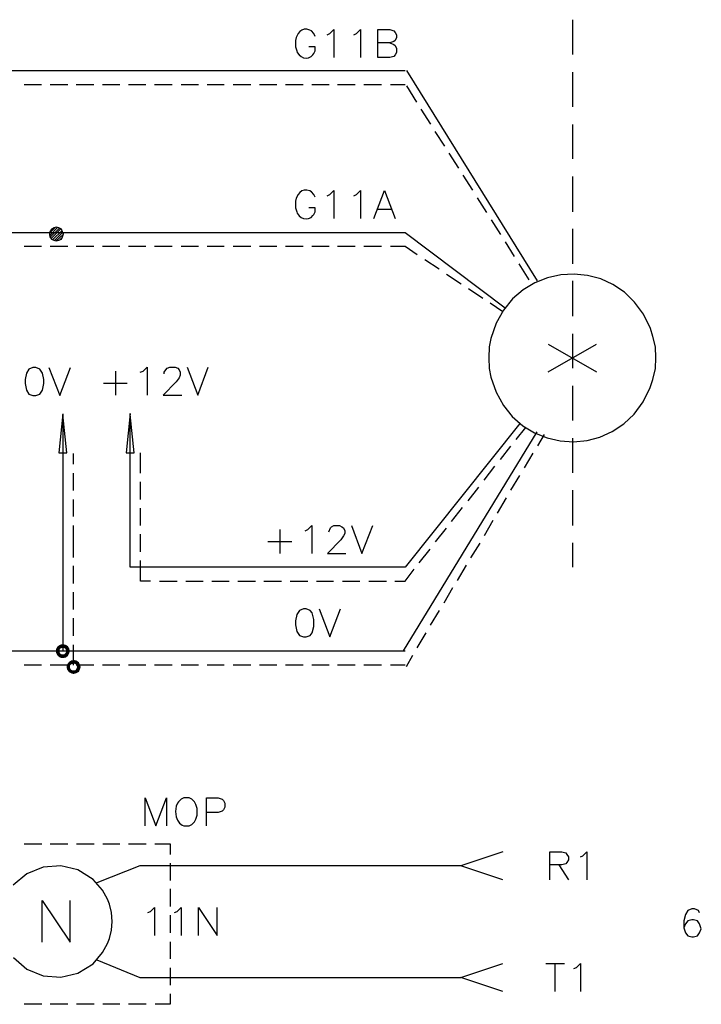
# Model space of a CAD drawing. Units: millimetres. Extents: x -1595 to 5917, y -2587 to 219.
# Drawn here: x 554 to 591, y -793 to -741 of the extents above; entities that cross this region are included whole.
import ezdxf

# ---------------------------------------------------------------- set-up
doc = ezdxf.new("R2010")
doc.units = ezdxf.units.MM
doc.layers.add('H', color=7, linetype='Continuous')
doc.layers.add('P', color=7, linetype='Continuous')

msp = doc.modelspace()

# ---------------------------------------------------------------- hatches: boundary and pattern name
at = {"layer": 'H', "linetype": 'Continuous'}
for points in [[(556.333, -774.036), (556.351, -773.895), (556.527, -773.965), (556.333, -774.036)], [(556.333, -774.036), (556.527, -773.965), (556.527, -774.036), (556.333, -774.036)], [(556.562, -773.912), (556.351, -773.895), (556.439, -773.771), (556.562, -773.912)], [(556.527, -773.965), (556.351, -773.895), (556.562, -773.912), (556.527, -773.965)], [(556.633, -773.877), (556.439, -773.771), (556.562, -773.701), (556.633, -773.877)], [(556.562, -773.912), (556.439, -773.771), (556.633, -773.877), (556.562, -773.912)], [(556.686, -773.859), (556.562, -773.701), (556.686, -773.665), (556.686, -773.859)], [(556.633, -773.877), (556.562, -773.701), (556.686, -773.859), (556.633, -773.877)], [(556.774, -773.877), (556.686, -773.665), (556.845, -773.701), (556.774, -773.877)], [(556.774, -773.877), (556.686, -773.859), (556.686, -773.665), (556.774, -773.877)], [(556.827, -773.912), (556.774, -773.877), (556.845, -773.701), (556.827, -773.912)], [(556.827, -773.912), (556.845, -773.701), (556.968, -773.771), (556.827, -773.912)], [(556.862, -773.965), (556.827, -773.912), (556.968, -773.771), (556.862, -773.965)], [(556.862, -773.965), (556.968, -773.771), (557.039, -773.895), (556.862, -773.965)], [(556.88, -774.036), (556.862, -773.965), (557.039, -773.895), (556.88, -774.036)], [(556.88, -774.036), (557.039, -773.895), (557.074, -774.036), (556.88, -774.036)], [(556.351, -774.159), (556.333, -774.036), (556.527, -774.036), (556.351, -774.159)], [(556.351, -774.159), (556.527, -774.036), (556.527, -774.106), (556.351, -774.159)], [(556.439, -774.3), (556.351, -774.159), (556.527, -774.106), (556.439, -774.3)], [(556.439, -774.3), (556.527, -774.106), (556.562, -774.159), (556.439, -774.3)], [(556.562, -774.389), (556.439, -774.3), (556.562, -774.159), (556.562, -774.389)], [(556.562, -774.389), (556.562, -774.159), (556.633, -774.212), (556.562, -774.389)], [(556.686, -774.406), (556.562, -774.389), (556.633, -774.212), (556.686, -774.406)], [(556.686, -774.406), (556.633, -774.212), (556.686, -774.212), (556.686, -774.406)], [(556.686, -774.406), (556.686, -774.212), (556.845, -774.389), (556.686, -774.406)], [(556.845, -774.389), (556.686, -774.212), (556.774, -774.212), (556.845, -774.389)], [(556.968, -774.3), (556.774, -774.212), (556.827, -774.159), (556.968, -774.3)], [(556.845, -774.389), (556.774, -774.212), (556.968, -774.3), (556.845, -774.389)], [(556.827, -774.159), (556.862, -774.106), (557.039, -774.159), (556.827, -774.159)], [(556.968, -774.3), (556.827, -774.159), (557.039, -774.159), (556.968, -774.3)], [(557.039, -774.159), (556.862, -774.106), (557.074, -774.036), (557.039, -774.159)], [(556.862, -774.106), (556.88, -774.036), (557.074, -774.036), (556.862, -774.106)], [(557.197, -774.724), (557.021, -774.618), (557.144, -774.53), (557.197, -774.724)], [(557.268, -774.688), (557.144, -774.53), (557.268, -774.512), (557.268, -774.688)], [(557.197, -774.724), (557.144, -774.53), (557.268, -774.688), (557.197, -774.724)], [(557.356, -774.724), (557.268, -774.512), (557.409, -774.53), (557.356, -774.724)], [(557.356, -774.724), (557.268, -774.688), (557.268, -774.512), (557.356, -774.724)], [(557.391, -774.741), (557.356, -774.724), (557.409, -774.53), (557.391, -774.741)], [(557.391, -774.741), (557.409, -774.53), (557.55, -774.618), (557.391, -774.741)], [(556.897, -774.882), (556.933, -774.741), (557.091, -774.794), (556.897, -774.882)], [(556.897, -774.882), (557.091, -774.794), (557.074, -774.882), (556.897, -774.882)], [(556.933, -775.024), (556.897, -774.882), (557.074, -774.882), (556.933, -775.024)], [(556.933, -774.741), (557.021, -774.618), (557.144, -774.741), (556.933, -774.741)], [(557.091, -774.794), (556.933, -774.741), (557.144, -774.741), (557.091, -774.794)], [(556.933, -775.024), (557.074, -774.882), (557.091, -774.953), (556.933, -775.024)], [(557.021, -775.147), (556.933, -775.024), (557.091, -774.953), (557.021, -775.147)], [(557.144, -774.741), (557.021, -774.618), (557.197, -774.724), (557.144, -774.741)], [(557.021, -775.147), (557.091, -774.953), (557.144, -775.024), (557.021, -775.147)], [(557.144, -775.218), (557.021, -775.147), (557.144, -775.024), (557.144, -775.218)], [(557.144, -775.218), (557.144, -775.024), (557.197, -775.059), (557.144, -775.218)], [(557.268, -775.253), (557.144, -775.218), (557.197, -775.059), (557.268, -775.253)], [(557.268, -775.253), (557.197, -775.059), (557.268, -775.059), (557.268, -775.253)], [(557.268, -775.253), (557.268, -775.059), (557.409, -775.218), (557.268, -775.253)], [(557.409, -775.218), (557.268, -775.059), (557.356, -775.059), (557.409, -775.218)], [(557.55, -775.147), (557.356, -775.059), (557.391, -775.024), (557.55, -775.147)], [(557.409, -775.218), (557.356, -775.059), (557.55, -775.147), (557.409, -775.218)], [(557.427, -774.794), (557.391, -774.741), (557.55, -774.618), (557.427, -774.794)], [(557.391, -775.024), (557.427, -774.953), (557.603, -775.024), (557.391, -775.024)], [(557.55, -775.147), (557.391, -775.024), (557.603, -775.024), (557.55, -775.147)], [(557.427, -774.794), (557.55, -774.618), (557.603, -774.741), (557.427, -774.794)], [(557.462, -774.882), (557.427, -774.794), (557.603, -774.741), (557.462, -774.882)], [(557.603, -775.024), (557.427, -774.953), (557.656, -774.882), (557.603, -775.024)], [(557.427, -774.953), (557.462, -774.882), (557.656, -774.882), (557.427, -774.953)], [(557.462, -774.882), (557.603, -774.741), (557.656, -774.882), (557.462, -774.882)]]:
    msp.add_hatch(color=256, dxfattribs=at).paths.add_polyline_path(points)

# ---------------------------------------------------------------- linework, layer by layer
at = {"layer": 'P'}
for points in [[(583.761, -740.522), (583.761, -742.374)], [(570.109, -741.421), (570.038, -741.263), (569.897, -741.122), (569.809, -741.086), (569.65, -741.033), (569.509, -741.033), (569.386, -741.086), (569.28, -741.157), (569.192, -741.263), (569.086, -741.474), (569.051, -741.633), (569.051, -741.968), (569.121, -742.18), (569.139, -742.268), (569.245, -742.392), (569.35, -742.48), (569.474, -742.55), (569.615, -742.568), (569.739, -742.55), (569.88, -742.48), (569.985, -742.392), (570.038, -742.321), (570.109, -742.18), (570.109, -741.968), (569.756, -741.968)], [(570.744, -741.333), (570.885, -741.263), (571.097, -741.051), (571.097, -742.533)], [(572.155, -741.333), (572.296, -741.263), (572.508, -741.051), (572.508, -742.533)], [(574.06, -741.757), (574.272, -741.845), (574.342, -741.898), (574.413, -742.056), (574.413, -742.268), (574.342, -742.392), (574.272, -742.48), (574.06, -742.533), (573.425, -742.533), (573.425, -741.051), (574.06, -741.051), (574.272, -741.122), (574.342, -741.21), (574.413, -741.333), (574.413, -741.474), (574.342, -741.633), (574.272, -741.686), (574.06, -741.757), (573.425, -741.757)], [(531.18, -743.221), (574.871, -743.221)], [(574.942, -743.221), (581.892, -754.386)], [(583.761, -743.309), (583.761, -745.143)], [(554.64, -743.961), (555.575, -743.961)], [(556.033, -743.961), (556.968, -743.961)], [(557.409, -743.961), (558.344, -743.961)], [(558.802, -743.961), (559.737, -743.961)], [(560.196, -743.961), (561.113, -743.961)], [(561.572, -743.961), (562.507, -743.961)], [(562.983, -743.961), (563.9, -743.961)], [(564.359, -743.961), (565.276, -743.961)], [(565.752, -743.961), (566.687, -743.961)], [(567.146, -743.961), (568.063, -743.961)], [(568.521, -743.961), (569.456, -743.961)], [(569.915, -743.961), (570.85, -743.961)], [(571.291, -743.961), (572.226, -743.961)], [(572.684, -743.961), (573.619, -743.961)], [(574.095, -743.961), (574.871, -743.961)], [(574.942, -744.032), (575.489, -744.896)], [(575.718, -745.267), (576.23, -746.06)], [(583.761, -746.078), (583.761, -747.913)], [(576.459, -746.449), (576.97, -747.242)], [(577.2, -747.613), (577.711, -748.406)], [(577.941, -748.777), (578.452, -749.571)], [(583.761, -748.847), (583.761, -750.717)], [(570.109, -749.941), (570.038, -749.8), (569.897, -749.659), (569.809, -749.606), (569.65, -749.571), (569.509, -749.571), (569.386, -749.606), (569.28, -749.694), (569.192, -749.8), (569.086, -749.994), (569.051, -750.153), (569.051, -750.505), (569.121, -750.717), (569.139, -750.788), (569.245, -750.929), (569.35, -751.017), (569.474, -751.07), (569.615, -751.088), (569.739, -751.07), (569.88, -751.017), (569.985, -750.911), (570.038, -750.858), (570.109, -750.717), (570.109, -750.505), (569.756, -750.505)], [(570.744, -749.87), (570.885, -749.8), (571.097, -749.588), (571.097, -751.07)], [(572.155, -749.87), (572.296, -749.8), (572.508, -749.588), (572.508, -751.07)], [(573.213, -751.07), (573.778, -749.588), (574.342, -751.07)], [(578.699, -749.976), (579.193, -750.752)], [(573.425, -750.576), (574.131, -750.576)], [(555.998, -751.987), (556.439, -751.529)], [(555.998, -751.846), (556.315, -751.529)], [(556.351, -752.269), (556.739, -751.899), (556.686, -751.775), (556.633, -751.634), (556.492, -751.564), (556.351, -751.529), (556.227, -751.564), (556.104, -751.634), (556.015, -751.775), (555.998, -751.899), (556.015, -752.04), (556.104, -752.164), (556.227, -752.234), (556.351, -752.269), (556.492, -752.234), (556.633, -752.164), (556.686, -752.04), (556.739, -751.899), (556.739, -751.899)], [(579.44, -751.14), (579.934, -751.917)], [(531.18, -751.811), (574.871, -751.811), (580.198, -755.815)], [(556.033, -752.058), (556.527, -751.581)], [(556.068, -752.146), (556.598, -751.617)], [(556.157, -752.216), (556.668, -751.705)], [(556.245, -752.252), (556.703, -751.793)], [(556.527, -752.234), (556.686, -752.058)], [(583.761, -751.617), (583.761, -753.486)], [(554.64, -752.552), (555.575, -752.552)], [(556.033, -752.552), (556.968, -752.552)], [(557.409, -752.552), (558.344, -752.552)], [(558.802, -752.552), (559.737, -752.552)], [(560.196, -752.552), (561.113, -752.552)], [(561.572, -752.552), (562.507, -752.552)], [(562.983, -752.552), (563.9, -752.552)], [(564.359, -752.552), (565.276, -752.552)], [(565.752, -752.552), (566.687, -752.552)], [(567.146, -752.552), (568.063, -752.552)], [(568.521, -752.552), (569.456, -752.552)], [(569.915, -752.552), (570.85, -752.552)], [(571.291, -752.552), (572.226, -752.552)], [(572.684, -752.552), (573.619, -752.552)], [(574.095, -752.552), (574.871, -752.552), (575.524, -752.993)], [(580.181, -752.322), (580.675, -753.098)], [(575.93, -753.257), (576.688, -753.751)], [(580.922, -753.486), (581.451, -754.333)], [(577.076, -754.033), (577.852, -754.545)], [(588.189, -758.478), (588.171, -757.879), (588.03, -757.332), (587.907, -756.908), (587.536, -756.15), (587.06, -755.515), (586.531, -754.986), (585.913, -754.58), (585.261, -754.28), (584.555, -754.104), (583.85, -754.033), (583.144, -754.069), (582.439, -754.227), (581.768, -754.492), (581.151, -754.862), (580.586, -755.339), (580.093, -755.938), (579.705, -756.626), (579.422, -757.438), (579.334, -757.879), (579.316, -758.478), (579.334, -759.043), (579.422, -759.501), (579.705, -760.295), (580.093, -761.001), (580.569, -761.583), (581.133, -762.077), (581.751, -762.447), (582.421, -762.712), (583.109, -762.87), (583.814, -762.923), (584.538, -762.853), (585.225, -762.676), (585.878, -762.376), (586.495, -761.971), (587.042, -761.459), (587.519, -760.807), (587.889, -760.048), (588.03, -759.625), (588.171, -759.043), (588.189, -758.478), (588.189, -758.478)], [(583.761, -754.386), (583.761, -756.256)], [(578.24, -754.792), (578.999, -755.303)], [(579.387, -755.55), (580.057, -756.009)], [(583.761, -757.191), (583.761, -759.025)], [(582.474, -759.219), (585.031, -757.737)], [(582.474, -757.737), (585.031, -759.219)], [(555.116, -758.99), (554.904, -759.078), (554.781, -759.29), (554.693, -759.625), (554.693, -759.836), (554.781, -760.189), (554.904, -760.401), (555.116, -760.471), (555.275, -760.471), (555.486, -760.401), (555.627, -760.189), (555.698, -759.836), (555.698, -759.625), (555.627, -759.29), (555.486, -759.078), (555.275, -758.99), (555.116, -758.99), (555.116, -758.99)], [(555.963, -758.99), (556.545, -760.471), (557.109, -758.99)], [(559.49, -759.184), (559.49, -760.454)], [(560.813, -759.237), (560.972, -759.184), (561.184, -758.972), (561.184, -760.454)], [(562.083, -759.325), (562.083, -759.237), (562.171, -759.113), (562.242, -759.025), (562.383, -758.972), (562.665, -758.972), (562.806, -759.025), (562.877, -759.113), (562.93, -759.237), (562.93, -759.395), (562.877, -759.537), (562.718, -759.748), (562.03, -760.454), (563.018, -760.454)], [(563.3, -758.972), (563.865, -760.454), (564.412, -758.972)], [(558.855, -759.819), (560.125, -759.819)], [(583.761, -759.96), (583.761, -761.794)], [(556.703, -761.442), (556.492, -763.505), (556.915, -763.505), (556.703, -761.477), (556.703, -774.053)], [(580.975, -761.953), (574.871, -769.591), (560.284, -769.591), (560.284, -761.424), (560.072, -763.505), (560.496, -763.505), (560.284, -761.477)], [(574.783, -774.018), (581.892, -762.394)], [(580.78, -762.8), (581.292, -762.165)], [(581.927, -763.135), (582.28, -762.535)], [(583.761, -762.729), (583.761, -764.581)], [(557.268, -764.123), (557.268, -763.541)], [(560.831, -764.599), (560.831, -763.505)], [(579.934, -763.876), (580.498, -763.153)], [(581.221, -764.317), (581.68, -763.523)], [(557.268, -765.516), (557.268, -764.599)], [(579.07, -764.969), (579.634, -764.229)], [(560.831, -765.992), (560.831, -765.058)], [(580.498, -765.499), (580.975, -764.722)], [(578.223, -766.063), (578.787, -765.34)], [(583.761, -765.499), (583.761, -767.368)], [(557.268, -766.892), (557.268, -765.992)], [(579.775, -766.716), (580.269, -765.904)], [(560.831, -767.368), (560.831, -766.451)], [(577.341, -767.157), (577.923, -766.416)], [(579.087, -767.897), (579.546, -767.086)], [(557.268, -769.062), (557.268, -767.368)], [(568.222, -767.58), (568.222, -768.85)], [(569.562, -767.65), (569.703, -767.58), (569.915, -767.368), (569.915, -768.85)], [(570.832, -767.703), (570.92, -767.492), (570.973, -767.439), (571.097, -767.368), (571.397, -767.368), (571.52, -767.439), (571.608, -767.492), (571.679, -767.65), (571.679, -767.792), (571.608, -767.915), (571.467, -768.127), (570.762, -768.85), (571.732, -768.85)], [(572.032, -767.368), (572.578, -768.85), (573.16, -767.368)], [(576.494, -768.233), (577.076, -767.509)], [(560.831, -768.762), (560.831, -767.827)], [(567.587, -768.215), (568.857, -768.215)], [(575.63, -769.344), (576.212, -768.621)], [(578.364, -769.079), (578.858, -768.303)], [(583.761, -768.285), (583.761, -769.591)], [(561.36, -770.332), (560.831, -770.332), (560.831, -769.22)], [(557.268, -770.455), (557.268, -769.52)], [(574.325, -770.332), (574.871, -770.332), (575.365, -769.697)], [(577.658, -770.296), (578.135, -769.485)], [(561.836, -770.332), (562.771, -770.332)], [(563.23, -770.332), (564.147, -770.332)], [(564.606, -770.332), (565.54, -770.332)], [(565.999, -770.332), (566.934, -770.332)], [(567.375, -770.332), (568.31, -770.332)], [(568.768, -770.332), (569.703, -770.332)], [(570.18, -770.332), (571.079, -770.332)], [(571.555, -770.332), (572.473, -770.332)], [(572.949, -770.332), (573.884, -770.332)], [(576.953, -771.478), (577.411, -770.667)], [(557.268, -771.831), (557.268, -770.914)], [(569.474, -771.796), (569.262, -771.884), (569.121, -772.095), (569.051, -772.431), (569.051, -772.642), (569.121, -772.995), (569.262, -773.207), (569.474, -773.277), (569.615, -773.277), (569.827, -773.207), (569.933, -773.066), (570.038, -772.73), (570.038, -772.36), (569.933, -772.007), (569.827, -771.884), (569.615, -771.796), (569.474, -771.796), (569.474, -771.796)], [(570.321, -771.796), (570.885, -773.277), (571.45, -771.796)], [(576.23, -772.66), (576.706, -771.884)], [(557.268, -773.224), (557.268, -772.29)], [(531.18, -774.018), (531.145, -773.806), (531.039, -773.595), (530.968, -773.507), (530.792, -773.365), (530.615, -773.295), (530.421, -773.277), (530.227, -773.295), (530.051, -773.383), (529.892, -773.524), (529.786, -773.701), (529.751, -773.806), (529.698, -774.018), (529.751, -774.247), (529.857, -774.459), (529.998, -774.635), (530.21, -774.741), (530.439, -774.759), (530.668, -774.741), (530.862, -774.635), (531.039, -774.459), (531.145, -774.247), (531.18, -774.018), (574.871, -774.018)], [(575.524, -773.859), (576, -773.066)], [(557.268, -774.777), (557.268, -773.701)], [(574.942, -774.847), (575.295, -774.247)], [(554.64, -774.759), (555.575, -774.759)], [(556.033, -774.759), (556.968, -774.759)], [(557.409, -774.759), (558.344, -774.759)], [(558.802, -774.759), (559.737, -774.759)], [(560.196, -774.759), (561.113, -774.759)], [(561.572, -774.759), (562.507, -774.759)], [(562.983, -774.759), (563.9, -774.759)], [(564.359, -774.759), (565.276, -774.759)], [(565.752, -774.759), (566.687, -774.759)], [(567.146, -774.759), (568.063, -774.759)], [(568.521, -774.759), (569.456, -774.759)], [(569.915, -774.759), (570.85, -774.759)], [(571.291, -774.759), (572.226, -774.759)], [(572.684, -774.759), (573.619, -774.759)], [(574.095, -774.759), (574.871, -774.759)], [(561.078, -783.314), (561.078, -781.832), (561.642, -783.314), (562.207, -781.832), (562.207, -783.314)], [(563.124, -781.832), (562.983, -781.903), (562.842, -782.044), (562.789, -782.114), (562.718, -782.273), (562.683, -782.555), (562.718, -782.838), (562.789, -783.014), (562.895, -783.173), (563.036, -783.279), (563.124, -783.314), (563.406, -783.314), (563.547, -783.243), (563.688, -783.102), (563.759, -782.961), (563.83, -782.749), (563.83, -782.397), (563.759, -782.185), (563.688, -782.044), (563.547, -781.903), (563.406, -781.832), (563.124, -781.832), (563.124, -781.832)], [(564.323, -783.314), (564.323, -781.832), (564.958, -781.832), (565.17, -781.903), (565.241, -781.973), (565.311, -782.114), (565.311, -782.326), (565.241, -782.467), (565.17, -782.538), (564.958, -782.608), (564.323, -782.608)], [(554.657, -784.266), (555.592, -784.266)], [(556.033, -784.266), (556.968, -784.266)], [(557.427, -784.266), (558.361, -784.266)], [(558.82, -784.266), (559.737, -784.266)], [(560.196, -784.266), (561.131, -784.266)], [(561.589, -784.266), (562.401, -784.266), (562.401, -784.831)], [(580.057, -784.69), (577.835, -785.43)], [(582.562, -786.171), (582.562, -784.69), (583.197, -784.69), (583.409, -784.743), (583.462, -784.831), (583.55, -784.954), (583.55, -785.113), (583.462, -785.254), (583.409, -785.325), (583.197, -785.378), (582.562, -785.378)], [(584.185, -784.954), (584.308, -784.901), (584.52, -784.69), (584.52, -786.171)], [(559.314, -788.394), (559.279, -787.918), (559.173, -787.477), (559.067, -787.212), (558.802, -786.736), (558.309, -786.154), (557.497, -785.642), (556.598, -785.43), (555.663, -785.501), (554.798, -785.854), (554.058, -786.471)], [(580.057, -786.171), (577.835, -785.43), (560.796, -785.43), (558.503, -786.33)], [(562.401, -785.289), (562.401, -786.207)], [(583.038, -785.378), (583.55, -786.171)], [(562.401, -786.665), (562.401, -787.6)], [(555.61, -789.487), (555.61, -787.283), (557.091, -789.487), (557.091, -787.283)], [(561.219, -787.918), (561.36, -787.865), (561.572, -787.653), (561.572, -789.135)], [(562.401, -788.059), (562.401, -788.994)], [(562.63, -787.918), (562.771, -787.865), (562.983, -787.653), (562.983, -789.135)], [(563.9, -789.135), (563.9, -787.653), (564.888, -789.135), (564.888, -787.653)], [(590.517, -787.935), (590.447, -787.812), (590.235, -787.724), (590.094, -787.724), (589.882, -787.812), (589.759, -788.023), (589.67, -788.359), (589.67, -788.729), (589.759, -788.994), (589.882, -789.152), (590.094, -789.205), (590.182, -789.205), (590.394, -789.152), (590.517, -788.994), (590.605, -788.782), (590.517, -788.517), (590.394, -788.359), (590.182, -788.306), (590.094, -788.306), (589.882, -788.359), (589.759, -788.517), (589.67, -788.729)], [(554.075, -790.299), (554.798, -790.916), (555.663, -791.269), (556.598, -791.34), (557.497, -791.128), (558.309, -790.634), (558.802, -790.034), (559.067, -789.558), (559.173, -789.293), (559.279, -788.852), (559.314, -788.394), (559.314, -788.394)], [(562.401, -789.47), (562.401, -790.369)], [(558.503, -790.422), (560.796, -791.357), (577.835, -791.357), (580.057, -790.616)], [(582.35, -790.616), (583.338, -790.616)], [(582.827, -790.616), (582.827, -792.098)], [(583.832, -790.881), (583.973, -790.828), (584.185, -790.616), (584.185, -792.098)], [(562.401, -790.846), (562.401, -791.763)], [(580.057, -792.098), (577.835, -791.357)], [(562.401, -792.239), (562.401, -792.786), (561.607, -792.786)], [(555.592, -792.786), (554.657, -792.786)], [(556.968, -792.786), (556.033, -792.786)], [(558.361, -792.786), (557.427, -792.786)], [(559.737, -792.786), (558.82, -792.786)], [(561.131, -792.786), (560.196, -792.786)]]:
    msp.add_lwpolyline(points, dxfattribs=at)

doc.saveas('drawing.dxf')
